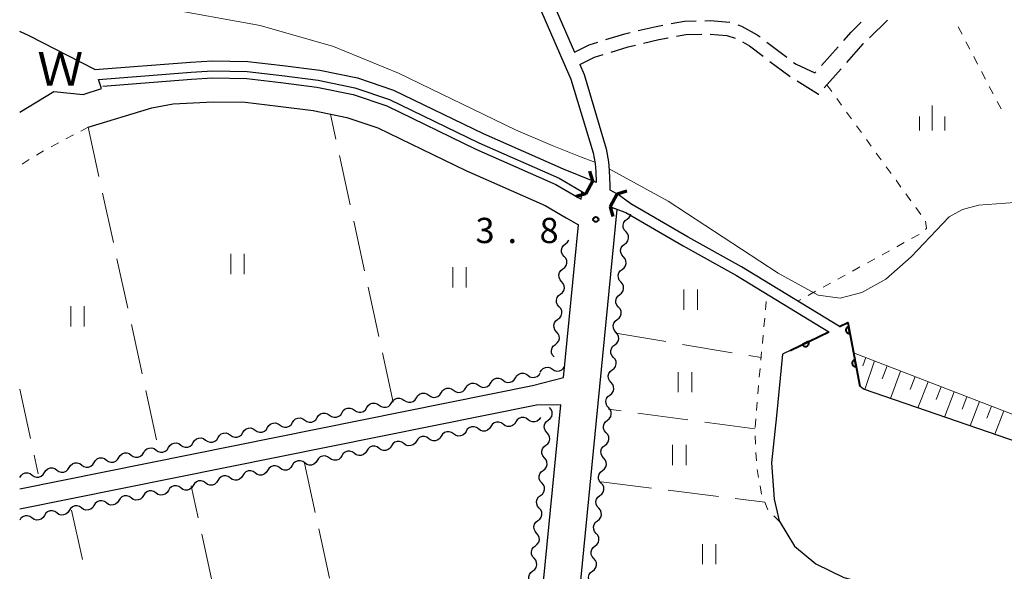
# Model space of a CAD drawing. Units: metres. Extents: x -74000 to -72000, y 38999 to 40500.
# Drawn here: x -74000 to -73854, y 40325 to 40407 of the extents above; entities that cross this region are included whole.
import ezdxf

# ---------------------------------------------------------------- set-up
doc = ezdxf.new("R2010")
doc.units = ezdxf.units.M
for name, color, linetype, lineweight in [('210100_道路縁(街区線)', 7, 'Continuous', 30), ('210600_庭園路等', 7, 'Continuous', 30), ('220300_道路橋(高架部)', 7, 'Continuous', 70), ('220399_道路橋(ひげ)', 7, 'Continuous', 70), ('510100_河川', 7, 'Continuous', 30), ('510200_細流', 7, 'Continuous', 30), ('610111_人工斜面(上)', 7, 'Continuous', 30), ('610199_人工斜面(ヒゲ)', 7, 'Continuous', 30), ('611100_コンクリート被覆(直落)', 7, 'Continuous', 30), ('630100_植生界', 7, 'Continuous', 30), ('630200_耕地界', 7, 'Continuous', 30), ('631100_田', 7, 'Continuous', 13), ('633400_荒地', 7, 'Continuous', 13), ('710200_等高線(主曲線)', 7, 'Continuous', 13), ('731200_図化機測定による標高点', 7, 'Continuous', 40), ('818100_(注記)説明注記', 7, 'Continuous', 40)]:
    doc.layers.add(name, color=color, linetype=linetype, lineweight=lineweight)
doc.styles.add('Style-Kanji', font='MS Gothic.ttf')
doc.styles.add('Style-WORKING', font='MS Gothic.ttf')

msp = doc.modelspace()

# ---------------------------------------------------------------- linework, layer by layer
at = {"layer": '210100_道路縁(街区線)', "linetype": 'Continuous', "lineweight": 30, "flags": 128}
for points in [[(-73939.94, 40447.39), (-73928.52, 40421.68), (-73918.28, 40398.11), (-73914.98, 40387.19)], [(-73938.05, 40448.05), (-73928.61, 40427.03), (-73926.58, 40422.53), (-73917.73, 40402.16)], [(-73916.94, 40400.32), (-73916.29, 40398.84), (-73913.05, 40387.77)], [(-73987.69, 40397.11), (-73974.51, 40398.15), (-73971.39, 40398.31), (-73966.34, 40398.23), (-73961.28, 40397.64), (-73955.93, 40396.96), (-73950.57, 40395.85), (-73945.55, 40394.16), (-73932.35, 40387.75), (-73920.48, 40382.52), (-73917.19, 40380.57), (-73916.77, 40380.32)], [(-73989.83, 40391.01), (-73980.42, 40393.9), (-73977.26, 40394.45), (-73974.28, 40394.64), (-73971.33, 40394.79), (-73966.57, 40394.72), (-73961.7, 40394.15), (-73956.51, 40393.49), (-73951.49, 40392.45), (-73946.88, 40390.9), (-73933.83, 40384.56), (-73922.09, 40379.39), (-73918.99, 40377.55), (-73917.15, 40376.5)], [(-73913.05, 40387.77), (-73912.71, 40385.88), (-73912.57, 40384.59), (-73912.51, 40382.34), (-73912.5, 40381.69)], [(-73914.98, 40387.19), (-73914.69, 40385.6), (-73914.57, 40384.45), (-73914.52, 40382.78)], [(-73916.07, 40381.12), (-73915.02, 40383.05)], [(-73914.52, 40382.78), (-73915.02, 40383.05)], [(-73912.5, 40381.69), (-73911.43, 40381.11)], [(-73916.77, 40380.32), (-73916.66, 40381.47)], [(-73916.66, 40381.47), (-73916.07, 40381.12)], [(-73911.43, 40381.11), (-73912.47, 40379.17)], [(-73854.95, 40312.35), (-73878.19, 40306.85), (-73919.62, 40294.93), (-73911.4, 40378.78)], [(-73911.4, 40378.78), (-73912.47, 40379.17)], [(-73919.37, 40353.83), (-73917.15, 40376.5)], [(-74000, 40337.34), (-73923.98, 40352.68), (-73919.37, 40353.83)], [(-74000, 40270.29), (-73961.95, 40282.76), (-73925.3, 40293.3), (-73919.77, 40349.79), (-73923.39, 40349.74), (-74000, 40334.28)]]:
    msp.add_lwpolyline(points, dxfattribs=at)
at = {"layer": '210600_庭園路等', "linetype": 'Continuous', "lineweight": 30}
for p, q in [((-73873.996, 40404.287), (-73871.319, 40406.913)), ((-73889.229, 40403.648), (-73886.238, 40401.385)), ((-73881.121, 40400.153), (-73878.632, 40402.957)), ((-73880.689, 40396.861), (-73878.204, 40399.669))]:
    msp.add_line(p, q, dxfattribs=at)
at = {"layer": '210600_庭園路等', "linetype": 'Continuous', "lineweight": 30, "flags": 128}
for points in [[(-73903.396, 40406.384), (-73901.43, 40406.75), (-73899.68, 40406.782)], [(-73898.43, 40406.805), (-73897.63, 40406.82), (-73894.75, 40406.59), (-73894.692, 40406.572)], [(-73877.802, 40403.892), (-73876.73, 40405.1), (-73875.206, 40406.595)], [(-73913.098, 40404.003), (-73910.29, 40404.88), (-73909.503, 40405.064)], [(-73908.286, 40405.348), (-73905.62, 40405.97), (-73904.625, 40406.155)], [(-73893.5, 40406.194), (-73892.95, 40406.02), (-73890.66, 40404.73), (-73890.226, 40404.402)], [(-73917.73, 40402.16), (-73915.54, 40403.24), (-73914.291, 40403.63)], [(-73907.488, 40403.484), (-73905.21, 40404.02), (-73903.824, 40404.274)], [(-73902.594, 40404.5), (-73901.23, 40404.75), (-73898.867, 40404.797)], [(-73897.618, 40404.814), (-73895.13, 40404.61), (-73893.933, 40404.237)], [(-73892.828, 40403.661), (-73891.76, 40403.06), (-73889.749, 40401.534)], [(-73912.305, 40402.156), (-73909.76, 40402.95), (-73908.705, 40403.198)], [(-73877.375, 40400.606), (-73874.92, 40403.38), (-73874.888, 40403.412)], [(-73916.94, 40400.32), (-73914.79, 40401.38), (-73913.499, 40401.783)], [(-73888.753, 40400.779), (-73885.96, 40398.66), (-73885.752, 40398.53)], [(-73885.242, 40400.631), (-73884.87, 40400.35), (-73882.1, 40399.05), (-73881.951, 40399.218)], [(-73884.692, 40397.868), (-73881.54, 40395.9), (-73881.518, 40395.925)]]:
    msp.add_lwpolyline(points, dxfattribs=at)
at = {"layer": '220300_道路橋(高架部)', "linetype": 'Continuous', "lineweight": 70, "flags": 128}
for points in [[(-73916.07, 40381.12), (-73915.02, 40383.05)], [(-73911.43, 40381.11), (-73912.47, 40379.17)]]:
    msp.add_lwpolyline(points, dxfattribs=at)
at = {"layer": '220399_道路橋(ひげ)', "linetype": 'Continuous', "lineweight": 70, "flags": 128}
for points in [[(-73915.02, 40383.05), (-73915.44, 40384.49)], [(-73916.07, 40381.12), (-73917.51, 40380.7)], [(-73911.43, 40381.11), (-73909.99, 40381.54)], [(-73912.47, 40379.17), (-73912.04, 40377.73)]]:
    msp.add_lwpolyline(points, dxfattribs=at)
at = {"layer": '510100_河川', "linetype": 'Continuous', "lineweight": 30, "flags": 128}
for points in [[(-73988.87, 40399.57), (-73998.62, 40404.56), (-74000, 40405.23)], [(-73988.87, 40399.57), (-73974.67, 40400.68), (-73971.43, 40400.85), (-73966.17, 40400.77), (-73960.97, 40400.16), (-73955.5, 40399.48), (-73949.9, 40398.31), (-73944.58, 40396.52), (-73931.28, 40390.06), (-73919.4, 40384.83), (-73915.02, 40383.05)], [(-73988.34, 40398.1), (-73974.57, 40399.19), (-73971.4, 40399.35), (-73966.27, 40399.27), (-73961.15, 40398.68), (-73955.75, 40397.99), (-73950.29, 40396.86), (-73945.15, 40395.13), (-73931.91, 40388.7), (-73920, 40383.45), (-73916.66, 40381.47), (-73916.07, 40381.12)], [(-74000, 40393.22), (-73994.96, 40396.32), (-73990.61, 40395.85), (-73987.86, 40396.76), (-73988.34, 40398.1)], [(-73909.38, 40379.62), (-73911.43, 40381.11)], [(-73912.47, 40379.17), (-73910.14, 40378.33)], [(-73794.22, 40320.04), (-73821.01, 40331.17), (-73834.99, 40337.27), (-73851.77, 40344.16), (-73874.88, 40352.13), (-73875.42, 40352.55), (-73877.21, 40362.01), (-73878.43, 40361.42), (-73892.97, 40370.27), (-73900.86, 40374.68), (-73909.38, 40379.62)], [(-73910.14, 40378.33), (-73901.6, 40373.38), (-73893.73, 40368.98), (-73880.03, 40360.64), (-73886.88, 40357.29)], [(-73886.88, 40357.29), (-73887.77, 40348.15), (-73888.51, 40341.2), (-73888.13, 40335.76), (-73887.38, 40332.57), (-73885.13, 40328.82), (-73881.94, 40326.2), (-73877.82, 40324.14), (-73860.57, 40319.66), (-73852.25, 40316.01)]]:
    msp.add_lwpolyline(points, dxfattribs=at)
at = {"layer": '510200_細流', "linetype": 'Continuous', "lineweight": 30, "flags": 128}
for points in [[(-73910.119, 40375.495), (-73910.361, 40375.77), (-73910.501, 40376.11), (-73910.525, 40376.477), (-73910.43, 40376.831), (-73910.228, 40377.137), (-73909.936, 40377.361)], [(-73909.936, 40377.361), (-73909.645, 40377.584), (-73909.442, 40377.89), (-73909.388, 40378.094)], [(-73910.302, 40373.628), (-73910.011, 40373.852), (-73909.808, 40374.158), (-73909.713, 40374.512), (-73909.737, 40374.879), (-73909.877, 40375.219), (-73910.119, 40375.495)], [(-73919.267, 40371.822), (-73919.508, 40372.099), (-73919.647, 40372.438), (-73919.671, 40372.805), (-73919.575, 40373.16), (-73919.372, 40373.465), (-73919.08, 40373.688)], [(-73919.08, 40373.688), (-73918.789, 40373.911), (-73918.585, 40374.216), (-73918.577, 40374.246)], [(-73910.485, 40371.762), (-73910.727, 40372.038), (-73910.867, 40372.378), (-73910.891, 40372.745), (-73910.796, 40373.099), (-73910.593, 40373.405), (-73910.302, 40373.628)], [(-73919.453, 40369.957), (-73919.162, 40370.18), (-73918.958, 40370.485), (-73918.863, 40370.839), (-73918.886, 40371.206), (-73919.025, 40371.546), (-73919.267, 40371.822)], [(-73910.668, 40369.896), (-73910.377, 40370.12), (-73910.174, 40370.426), (-73910.079, 40370.78), (-73910.103, 40371.147), (-73910.243, 40371.486), (-73910.485, 40371.762)], [(-73919.64, 40368.091), (-73919.882, 40368.367), (-73920.021, 40368.707), (-73920.044, 40369.074), (-73919.948, 40369.428), (-73919.745, 40369.734), (-73919.453, 40369.957)], [(-73910.851, 40368.03), (-73911.093, 40368.306), (-73911.233, 40368.645), (-73911.257, 40369.013), (-73911.162, 40369.367), (-73910.959, 40369.673), (-73910.668, 40369.896)], [(-73919.826, 40366.225), (-73919.535, 40366.448), (-73919.331, 40366.754), (-73919.236, 40367.108), (-73919.259, 40367.475), (-73919.398, 40367.814), (-73919.64, 40368.091)], [(-73911.034, 40366.164), (-73910.742, 40366.388), (-73910.54, 40366.694), (-73910.445, 40367.048), (-73910.469, 40367.415), (-73910.609, 40367.754), (-73910.851, 40368.03)], [(-73920.013, 40364.36), (-73920.255, 40364.636), (-73920.394, 40364.975), (-73920.417, 40365.343), (-73920.322, 40365.697), (-73920.118, 40366.002), (-73919.826, 40366.225)], [(-73911.217, 40364.298), (-73911.459, 40364.574), (-73911.598, 40364.913), (-73911.623, 40365.28), (-73911.528, 40365.635), (-73911.325, 40365.941), (-73911.034, 40366.164)], [(-73920.2, 40362.494), (-73919.908, 40362.717), (-73919.705, 40363.022), (-73919.609, 40363.376), (-73919.632, 40363.744), (-73919.771, 40364.083), (-73920.013, 40364.36)], [(-73911.399, 40362.432), (-73911.108, 40362.656), (-73910.905, 40362.961), (-73910.81, 40363.316), (-73910.835, 40363.683), (-73910.974, 40364.022), (-73911.217, 40364.298)], [(-73920.386, 40360.628), (-73920.628, 40360.905), (-73920.767, 40361.244), (-73920.79, 40361.611), (-73920.695, 40361.965), (-73920.491, 40362.271), (-73920.2, 40362.494)], [(-73911.582, 40360.566), (-73911.824, 40360.842), (-73911.964, 40361.181), (-73911.988, 40361.548), (-73911.893, 40361.903), (-73911.691, 40362.208), (-73911.399, 40362.432)], [(-73920.573, 40358.762), (-73920.281, 40358.986), (-73920.078, 40359.291), (-73919.982, 40359.645), (-73920.006, 40360.012), (-73920.144, 40360.352), (-73920.386, 40360.628)], [(-73911.765, 40358.7), (-73911.474, 40358.924), (-73911.271, 40359.229), (-73911.176, 40359.584), (-73911.2, 40359.951), (-73911.34, 40360.29), (-73911.582, 40360.566)], [(-73920.759, 40356.897), (-73921.001, 40357.173), (-73921.14, 40357.513), (-73921.164, 40357.88), (-73921.068, 40358.234), (-73920.864, 40358.539), (-73920.573, 40358.762)], [(-73911.948, 40356.834), (-73912.19, 40357.11), (-73912.33, 40357.449), (-73912.354, 40357.816), (-73912.259, 40358.171), (-73912.056, 40358.476), (-73911.765, 40358.7)], [(-73912.131, 40354.968), (-73911.84, 40355.192), (-73911.637, 40355.497), (-73911.542, 40355.852), (-73911.566, 40356.219), (-73911.706, 40356.558), (-73911.948, 40356.834)], [(-73920.997, 40355.076), (-73920.689, 40354.877), (-73920.333, 40354.788), (-73919.967, 40354.818), (-73919.63, 40354.964), (-73919.357, 40355.21), (-73919.178, 40355.53)], [(-73926.477, 40353.81), (-73926.284, 40354.122), (-73926, 40354.354), (-73925.656, 40354.485), (-73925.289, 40354.498), (-73924.938, 40354.393), (-73924.639, 40354.18)], [(-73924.639, 40354.18), (-73924.34, 40353.967), (-73923.988, 40353.862), (-73923.621, 40353.875), (-73923.277, 40354.005), (-73922.994, 40354.238), (-73922.801, 40354.55)], [(-73922.817, 40354.621), (-73922.638, 40354.942), (-73922.365, 40355.187), (-73922.028, 40355.333), (-73921.662, 40355.363), (-73921.306, 40355.275), (-73920.997, 40355.076)], [(-73912.314, 40353.102), (-73912.556, 40353.378), (-73912.696, 40353.717), (-73912.72, 40354.084), (-73912.625, 40354.439), (-73912.422, 40354.744), (-73912.131, 40354.968)], [(-73933.829, 40352.329), (-73933.636, 40352.641), (-73933.352, 40352.874), (-73933.008, 40353.004), (-73932.642, 40353.017), (-73932.29, 40352.912), (-73931.991, 40352.699)], [(-73931.991, 40352.699), (-73931.692, 40352.486), (-73931.34, 40352.381), (-73930.974, 40352.394), (-73930.63, 40352.524), (-73930.346, 40352.757), (-73930.153, 40353.069)], [(-73930.153, 40353.069), (-73929.96, 40353.381), (-73929.676, 40353.614), (-73929.332, 40353.745), (-73928.965, 40353.757), (-73928.614, 40353.653), (-73928.315, 40353.439)], [(-73928.315, 40353.439), (-73928.016, 40353.226), (-73927.664, 40353.122), (-73927.298, 40353.134), (-73926.953, 40353.265), (-73926.67, 40353.497), (-73926.477, 40353.81)], [(-73912.497, 40351.236), (-73912.205, 40351.459), (-73912.003, 40351.765), (-73911.908, 40352.12), (-73911.932, 40352.487), (-73912.072, 40352.826), (-73912.314, 40353.102)], [(-73941.181, 40350.848), (-73940.988, 40351.16), (-73940.705, 40351.393), (-73940.361, 40351.523), (-73939.994, 40351.536), (-73939.642, 40351.431), (-73939.343, 40351.218)], [(-73939.343, 40351.218), (-73939.044, 40351.005), (-73938.693, 40350.9), (-73938.326, 40350.913), (-73937.982, 40351.043), (-73937.698, 40351.276), (-73937.505, 40351.588)], [(-73937.505, 40351.588), (-73937.312, 40351.9), (-73937.028, 40352.133), (-73936.684, 40352.264), (-73936.318, 40352.276), (-73935.966, 40352.172), (-73935.667, 40351.958)], [(-73935.667, 40351.958), (-73935.368, 40351.745), (-73935.017, 40351.641), (-73934.65, 40351.653), (-73934.306, 40351.784), (-73934.022, 40352.016), (-73933.829, 40352.329)], [(-73912.68, 40349.37), (-73912.922, 40349.646), (-73913.061, 40349.985), (-73913.086, 40350.352), (-73912.991, 40350.706), (-73912.788, 40351.012), (-73912.497, 40351.236)], [(-73948.534, 40349.367), (-73948.341, 40349.679), (-73948.057, 40349.912), (-73947.713, 40350.042), (-73947.346, 40350.055), (-73946.995, 40349.95), (-73946.696, 40349.737)], [(-73946.696, 40349.737), (-73946.397, 40349.524), (-73946.045, 40349.419), (-73945.678, 40349.432), (-73945.334, 40349.562), (-73945.051, 40349.795), (-73944.858, 40350.107)], [(-73944.858, 40350.107), (-73944.664, 40350.419), (-73944.381, 40350.652), (-73944.037, 40350.783), (-73943.67, 40350.795), (-73943.318, 40350.691), (-73943.019, 40350.477)], [(-73943.019, 40350.477), (-73942.72, 40350.264), (-73942.369, 40350.16), (-73942.002, 40350.172), (-73941.658, 40350.303), (-73941.374, 40350.535), (-73941.181, 40350.848)], [(-73955.886, 40347.886), (-73955.693, 40348.198), (-73955.409, 40348.431), (-73955.065, 40348.561), (-73954.698, 40348.574), (-73954.347, 40348.469), (-73954.048, 40348.256)], [(-73954.048, 40348.256), (-73953.749, 40348.043), (-73953.397, 40347.938), (-73953.031, 40347.951), (-73952.687, 40348.081), (-73952.403, 40348.314), (-73952.21, 40348.626)], [(-73952.21, 40348.626), (-73952.017, 40348.939), (-73951.733, 40349.171), (-73951.389, 40349.302), (-73951.022, 40349.314), (-73950.671, 40349.21), (-73950.372, 40348.996)], [(-73950.372, 40348.996), (-73950.073, 40348.783), (-73949.721, 40348.679), (-73949.354, 40348.691), (-73949.01, 40348.822), (-73948.727, 40349.054), (-73948.534, 40349.367)], [(-73921.615, 40347.517), (-73921.323, 40347.74), (-73921.119, 40348.044), (-73921.022, 40348.398), (-73921.044, 40348.765), (-73921.182, 40349.105), (-73921.423, 40349.383)], [(-73912.862, 40347.504), (-73912.571, 40347.727), (-73912.368, 40348.033), (-73912.273, 40348.387), (-73912.298, 40348.755), (-73912.437, 40349.094), (-73912.68, 40349.37)], [(-73963.238, 40346.405), (-73963.045, 40346.717), (-73962.762, 40346.95), (-73962.418, 40347.08), (-73962.051, 40347.093), (-73961.699, 40346.988), (-73961.4, 40346.775)], [(-73961.4, 40346.775), (-73961.101, 40346.562), (-73960.75, 40346.457), (-73960.383, 40346.47), (-73960.039, 40346.6), (-73959.755, 40346.833), (-73959.562, 40347.145)], [(-73959.562, 40347.145), (-73959.369, 40347.458), (-73959.085, 40347.69), (-73958.741, 40347.821), (-73958.375, 40347.833), (-73958.023, 40347.729), (-73957.724, 40347.516)], [(-73957.724, 40347.516), (-73957.425, 40347.302), (-73957.074, 40347.198), (-73956.707, 40347.21), (-73956.363, 40347.341), (-73956.079, 40347.573), (-73955.886, 40347.886)], [(-73928.299, 40346.9), (-73928.595, 40347.118), (-73928.945, 40347.228), (-73929.312, 40347.221), (-73929.658, 40347.096), (-73929.945, 40346.868), (-73930.143, 40346.559)], [(-73926.456, 40347.242), (-73926.654, 40346.933), (-73926.941, 40346.704), (-73927.287, 40346.579), (-73927.654, 40346.572), (-73928.004, 40346.683), (-73928.299, 40346.9)], [(-73924.612, 40347.583), (-73924.908, 40347.801), (-73925.258, 40347.911), (-73925.624, 40347.904), (-73925.97, 40347.779), (-73926.258, 40347.551), (-73926.456, 40347.242)], [(-73922.768, 40347.924), (-73922.966, 40347.615), (-73923.254, 40347.387), (-73923.6, 40347.262), (-73923.967, 40347.255), (-73924.316, 40347.365), (-73924.612, 40347.583)], [(-73921.808, 40345.652), (-73922.048, 40345.929), (-73922.186, 40346.269), (-73922.209, 40346.637), (-73922.112, 40346.991), (-73921.908, 40347.295), (-73921.615, 40347.517)], [(-73913.045, 40345.638), (-73913.287, 40345.914), (-73913.427, 40346.253), (-73913.451, 40346.62), (-73913.356, 40346.974), (-73913.154, 40347.28), (-73912.862, 40347.504)], [(-73970.591, 40344.924), (-73970.398, 40345.236), (-73970.114, 40345.469), (-73969.77, 40345.599), (-73969.403, 40345.612), (-73969.052, 40345.507), (-73968.753, 40345.294)], [(-73968.753, 40345.294), (-73968.454, 40345.081), (-73968.102, 40344.976), (-73967.735, 40344.989), (-73967.391, 40345.119), (-73967.108, 40345.352), (-73966.915, 40345.664)], [(-73966.915, 40345.664), (-73966.721, 40345.977), (-73966.438, 40346.209), (-73966.094, 40346.34), (-73965.727, 40346.352), (-73965.375, 40346.248), (-73965.076, 40346.035)], [(-73965.076, 40346.035), (-73964.777, 40345.821), (-73964.426, 40345.717), (-73964.059, 40345.729), (-73963.715, 40345.86), (-73963.431, 40346.093), (-73963.238, 40346.405)], [(-73935.664, 40345.48), (-73935.961, 40345.695), (-73936.312, 40345.801), (-73936.679, 40345.791), (-73937.024, 40345.662), (-73937.309, 40345.431), (-73937.504, 40345.12)], [(-73933.823, 40345.84), (-73934.018, 40345.529), (-73934.303, 40345.298), (-73934.648, 40345.169), (-73935.015, 40345.159), (-73935.366, 40345.265), (-73935.664, 40345.48)], [(-73931.983, 40346.2), (-73932.281, 40346.415), (-73932.632, 40346.522), (-73932.999, 40346.511), (-73933.344, 40346.382), (-73933.629, 40346.151), (-73933.823, 40345.84)], [(-73930.143, 40346.559), (-73930.341, 40346.25), (-73930.628, 40346.022), (-73930.974, 40345.897), (-73931.341, 40345.89), (-73931.691, 40346), (-73931.987, 40346.218)], [(-73922, 40343.787), (-73921.707, 40344.009), (-73921.503, 40344.314), (-73921.406, 40344.668), (-73921.429, 40345.035), (-73921.567, 40345.375), (-73921.808, 40345.652)], [(-73913.228, 40343.772), (-73912.937, 40343.995), (-73912.734, 40344.301), (-73912.639, 40344.655), (-73912.663, 40345.022), (-73912.803, 40345.362), (-73913.045, 40345.638)], [(-73977.943, 40343.443), (-73977.75, 40343.755), (-73977.466, 40343.988), (-73977.122, 40344.118), (-73976.755, 40344.131), (-73976.404, 40344.026), (-73976.105, 40343.813)], [(-73976.105, 40343.813), (-73975.806, 40343.6), (-73975.454, 40343.495), (-73975.088, 40343.508), (-73974.744, 40343.638), (-73974.46, 40343.871), (-73974.267, 40344.183)], [(-73974.267, 40344.183), (-73974.074, 40344.496), (-73973.79, 40344.728), (-73973.446, 40344.859), (-73973.079, 40344.871), (-73972.728, 40344.767), (-73972.429, 40344.554)], [(-73972.429, 40344.554), (-73972.13, 40344.34), (-73971.778, 40344.236), (-73971.411, 40344.248), (-73971.067, 40344.379), (-73970.784, 40344.612), (-73970.591, 40344.924)], [(-73943.024, 40344.039), (-73943.322, 40344.254), (-73943.673, 40344.36), (-73944.039, 40344.35), (-73944.384, 40344.221), (-73944.669, 40343.99), (-73944.864, 40343.679)], [(-73941.184, 40344.399), (-73941.379, 40344.088), (-73941.663, 40343.857), (-73942.008, 40343.728), (-73942.375, 40343.718), (-73942.726, 40343.824), (-73943.024, 40344.039)], [(-73939.344, 40344.759), (-73939.641, 40344.974), (-73939.992, 40345.081), (-73940.359, 40345.07), (-73940.704, 40344.941), (-73940.989, 40344.71), (-73941.184, 40344.399)], [(-73937.504, 40345.12), (-73937.698, 40344.808), (-73937.983, 40344.577), (-73938.328, 40344.449), (-73938.695, 40344.438), (-73939.046, 40344.545), (-73939.344, 40344.759)], [(-73922.192, 40341.922), (-73922.433, 40342.199), (-73922.571, 40342.539), (-73922.593, 40342.906), (-73922.496, 40343.26), (-73922.292, 40343.565), (-73922, 40343.787)], [(-73913.411, 40341.905), (-73913.653, 40342.181), (-73913.793, 40342.521), (-73913.817, 40342.888), (-73913.722, 40343.242), (-73913.519, 40343.548), (-73913.228, 40343.772)], [(-73985.295, 40341.962), (-73985.102, 40342.274), (-73984.819, 40342.507), (-73984.475, 40342.637), (-73984.108, 40342.65), (-73983.756, 40342.545), (-73983.457, 40342.332)], [(-73983.457, 40342.332), (-73983.158, 40342.119), (-73982.807, 40342.014), (-73982.44, 40342.027), (-73982.096, 40342.158), (-73981.812, 40342.39), (-73981.619, 40342.702)], [(-73981.619, 40342.702), (-73981.426, 40343.015), (-73981.142, 40343.247), (-73980.798, 40343.378), (-73980.432, 40343.39), (-73980.08, 40343.286), (-73979.781, 40343.073)], [(-73979.781, 40343.073), (-73979.482, 40342.859), (-73979.131, 40342.755), (-73978.764, 40342.768), (-73978.42, 40342.898), (-73978.136, 40343.131), (-73977.943, 40343.443)], [(-73952.224, 40342.238), (-73952.419, 40341.926), (-73952.704, 40341.695), (-73953.049, 40341.567), (-73953.415, 40341.556), (-73953.766, 40341.663), (-73954.064, 40341.877)], [(-73950.384, 40342.598), (-73950.682, 40342.813), (-73951.033, 40342.919), (-73951.4, 40342.909), (-73951.744, 40342.78), (-73952.029, 40342.549), (-73952.224, 40342.238)], [(-73948.544, 40342.958), (-73948.739, 40342.647), (-73949.024, 40342.416), (-73949.368, 40342.287), (-73949.735, 40342.277), (-73950.086, 40342.383), (-73950.384, 40342.598)], [(-73946.704, 40343.318), (-73947.002, 40343.533), (-73947.353, 40343.64), (-73947.72, 40343.629), (-73948.064, 40343.5), (-73948.349, 40343.269), (-73948.544, 40342.958)], [(-73944.864, 40343.679), (-73945.059, 40343.367), (-73945.344, 40343.136), (-73945.688, 40343.008), (-73946.055, 40342.997), (-73946.406, 40343.104), (-73946.704, 40343.318)], [(-73992.648, 40340.481), (-73992.455, 40340.793), (-73992.171, 40341.026), (-73991.827, 40341.156), (-73991.46, 40341.169), (-73991.109, 40341.064), (-73990.81, 40340.851)], [(-73990.81, 40340.851), (-73990.511, 40340.638), (-73990.159, 40340.533), (-73989.792, 40340.546), (-73989.448, 40340.677), (-73989.165, 40340.909), (-73988.972, 40341.221)], [(-73988.972, 40341.221), (-73988.778, 40341.534), (-73988.495, 40341.766), (-73988.151, 40341.897), (-73987.784, 40341.909), (-73987.432, 40341.805), (-73987.133, 40341.592)], [(-73987.133, 40341.592), (-73986.834, 40341.379), (-73986.483, 40341.274), (-73986.116, 40341.287), (-73985.772, 40341.417), (-73985.488, 40341.65), (-73985.295, 40341.962)], [(-73959.582, 40340.786), (-73959.775, 40340.474), (-73960.059, 40340.241), (-73960.403, 40340.111), (-73960.77, 40340.098), (-73961.121, 40340.202), (-73961.42, 40340.415)], [(-73957.744, 40341.157), (-73958.042, 40341.372), (-73958.393, 40341.478), (-73958.76, 40341.468), (-73959.105, 40341.339), (-73959.39, 40341.108), (-73959.584, 40340.797)], [(-73955.904, 40341.517), (-73956.099, 40341.206), (-73956.384, 40340.975), (-73956.729, 40340.846), (-73957.096, 40340.836), (-73957.447, 40340.942), (-73957.744, 40341.157)], [(-73954.064, 40341.877), (-73954.362, 40342.092), (-73954.713, 40342.199), (-73955.08, 40342.188), (-73955.425, 40342.06), (-73955.709, 40341.828), (-73955.904, 40341.517)], [(-73922.384, 40340.057), (-73922.092, 40340.279), (-73921.888, 40340.584), (-73921.791, 40340.938), (-73921.813, 40341.305), (-73921.951, 40341.645), (-73922.192, 40341.922)], [(-73913.594, 40340.039), (-73913.303, 40340.263), (-73913.1, 40340.569), (-73913.005, 40340.923), (-73913.029, 40341.29), (-73913.169, 40341.63), (-73913.411, 40341.905)], [(-74000, 40339), (-73999.807, 40339.312), (-73999.523, 40339.545), (-73999.179, 40339.675), (-73998.812, 40339.688), (-73998.461, 40339.583), (-73998.162, 40339.37)], [(-73998.162, 40339.37), (-73997.863, 40339.157), (-73997.511, 40339.052), (-73997.145, 40339.065), (-73996.801, 40339.196), (-73996.517, 40339.428), (-73996.324, 40339.74)], [(-73996.324, 40339.74), (-73996.131, 40340.053), (-73995.847, 40340.285), (-73995.503, 40340.416), (-73995.136, 40340.429), (-73994.785, 40340.324), (-73994.486, 40340.111)], [(-73994.486, 40340.111), (-73994.187, 40339.898), (-73993.835, 40339.793), (-73993.468, 40339.806), (-73993.124, 40339.936), (-73992.841, 40340.169), (-73992.648, 40340.481)], [(-73965.096, 40339.674), (-73965.395, 40339.887), (-73965.747, 40339.991), (-73966.114, 40339.978), (-73966.458, 40339.848), (-73966.741, 40339.615), (-73966.934, 40339.303)], [(-73963.258, 40340.044), (-73963.451, 40339.732), (-73963.735, 40339.499), (-73964.079, 40339.369), (-73964.446, 40339.356), (-73964.797, 40339.461), (-73965.096, 40339.674)], [(-73961.42, 40340.415), (-73961.719, 40340.628), (-73962.071, 40340.733), (-73962.438, 40340.72), (-73962.782, 40340.59), (-73963.065, 40340.357), (-73963.258, 40340.044)], [(-73922.577, 40338.192), (-73922.818, 40338.469), (-73922.955, 40338.809), (-73922.978, 40339.176), (-73922.881, 40339.53), (-73922.677, 40339.835), (-73922.384, 40340.057)], [(-73913.777, 40338.173), (-73914.019, 40338.449), (-73914.159, 40338.789), (-73914.183, 40339.156), (-73914.088, 40339.51), (-73913.885, 40339.816), (-73913.594, 40340.039)], [(-73972.448, 40338.19), (-73972.747, 40338.403), (-73973.099, 40338.508), (-73973.465, 40338.495), (-73973.809, 40338.364), (-73974.093, 40338.131), (-73974.286, 40337.819)], [(-73970.61, 40338.561), (-73970.803, 40338.249), (-73971.087, 40338.016), (-73971.431, 40337.885), (-73971.797, 40337.872), (-73972.149, 40337.977), (-73972.448, 40338.19)], [(-73968.772, 40338.932), (-73969.071, 40339.145), (-73969.423, 40339.249), (-73969.789, 40339.237), (-73970.133, 40339.106), (-73970.417, 40338.873), (-73970.61, 40338.561)], [(-73966.934, 40339.303), (-73967.127, 40338.99), (-73967.411, 40338.758), (-73967.755, 40338.627), (-73968.121, 40338.614), (-73968.473, 40338.719), (-73968.772, 40338.932)], [(-73922.769, 40336.327), (-73922.477, 40336.549), (-73922.272, 40336.854), (-73922.176, 40337.208), (-73922.198, 40337.575), (-73922.336, 40337.915), (-73922.577, 40338.192)], [(-73913.96, 40336.307), (-73913.668, 40336.531), (-73913.466, 40336.837), (-73913.371, 40337.191), (-73913.395, 40337.558), (-73913.535, 40337.897), (-73913.777, 40338.173)], [(-73979.8, 40336.706), (-73980.099, 40336.919), (-73980.45, 40337.024), (-73980.817, 40337.011), (-73981.161, 40336.881), (-73981.445, 40336.648), (-73981.638, 40336.336)], [(-73977.962, 40337.077), (-73978.155, 40336.765), (-73978.438, 40336.532), (-73978.782, 40336.402), (-73979.149, 40336.389), (-73979.501, 40336.493), (-73979.8, 40336.706)], [(-73976.124, 40337.448), (-73976.423, 40337.661), (-73976.775, 40337.766), (-73977.141, 40337.753), (-73977.485, 40337.622), (-73977.769, 40337.39), (-73977.962, 40337.077)], [(-73974.286, 40337.819), (-73974.479, 40337.507), (-73974.763, 40337.274), (-73975.106, 40337.143), (-73975.473, 40337.131), (-73975.825, 40337.235), (-73976.124, 40337.448)], [(-73987.152, 40335.223), (-73987.451, 40335.436), (-73987.802, 40335.54), (-73988.169, 40335.528), (-73988.513, 40335.397), (-73988.797, 40335.164), (-73988.99, 40334.852)], [(-73985.314, 40335.594), (-73985.507, 40335.281), (-73985.79, 40335.049), (-73986.134, 40334.918), (-73986.501, 40334.905), (-73986.853, 40335.01), (-73987.152, 40335.223)], [(-73983.476, 40335.965), (-73983.775, 40336.178), (-73984.126, 40336.282), (-73984.493, 40336.269), (-73984.837, 40336.139), (-73985.121, 40335.906), (-73985.314, 40335.594)], [(-73981.638, 40336.336), (-73981.831, 40336.023), (-73982.114, 40335.79), (-73982.458, 40335.66), (-73982.825, 40335.647), (-73983.177, 40335.752), (-73983.476, 40335.965)], [(-73922.961, 40334.462), (-73923.202, 40334.739), (-73923.34, 40335.079), (-73923.362, 40335.446), (-73923.266, 40335.8), (-73923.061, 40336.105), (-73922.769, 40336.327)], [(-73914.143, 40334.441), (-73914.385, 40334.717), (-73914.524, 40335.056), (-73914.549, 40335.424), (-73914.454, 40335.778), (-73914.251, 40336.084), (-73913.96, 40336.307)], [(-73994.503, 40333.739), (-73994.802, 40333.952), (-73995.154, 40334.057), (-73995.521, 40334.044), (-73995.865, 40333.913), (-73996.148, 40333.681), (-73996.341, 40333.368)], [(-73992.665, 40334.11), (-73992.858, 40333.798), (-73993.142, 40333.565), (-73993.486, 40333.434), (-73993.853, 40333.422), (-73994.204, 40333.526), (-73994.503, 40333.739)], [(-73990.827, 40334.481), (-73991.127, 40334.694), (-73991.478, 40334.799), (-73991.845, 40334.786), (-73992.189, 40334.655), (-73992.472, 40334.422), (-73992.665, 40334.11)], [(-73988.99, 40334.852), (-73989.183, 40334.54), (-73989.466, 40334.307), (-73989.81, 40334.176), (-73990.177, 40334.163), (-73990.528, 40334.268), (-73990.827, 40334.481)], [(-73923.154, 40332.597), (-73922.861, 40332.819), (-73922.657, 40333.123), (-73922.56, 40333.477), (-73922.583, 40333.845), (-73922.72, 40334.184), (-73922.961, 40334.462)], [(-73914.325, 40332.575), (-73914.034, 40332.799), (-73913.831, 40333.104), (-73913.736, 40333.459), (-73913.761, 40333.826), (-73913.9, 40334.165), (-73914.143, 40334.441)], [(-73998.179, 40332.997), (-73998.478, 40333.21), (-73998.83, 40333.315), (-73999.197, 40333.302), (-73999.541, 40333.172), (-73999.824, 40332.939), (-74000.004, 40332.648)], [(-73996.341, 40333.368), (-73996.534, 40333.056), (-73996.818, 40332.823), (-73997.162, 40332.693), (-73997.529, 40332.68), (-73997.88, 40332.784), (-73998.179, 40332.997)], [(-73923.346, 40330.731), (-73923.587, 40331.009), (-73923.725, 40331.348), (-73923.747, 40331.716), (-73923.65, 40332.07), (-73923.446, 40332.374), (-73923.154, 40332.597)], [(-73914.508, 40330.709), (-73914.75, 40330.985), (-73914.89, 40331.324), (-73914.914, 40331.691), (-73914.819, 40332.046), (-73914.617, 40332.351), (-73914.325, 40332.575)], [(-73923.538, 40328.866), (-73923.246, 40329.088), (-73923.041, 40329.393), (-73922.945, 40329.747), (-73922.967, 40330.114), (-73923.105, 40330.454), (-73923.346, 40330.731)], [(-73914.691, 40328.843), (-73914.4, 40329.067), (-73914.197, 40329.372), (-73914.102, 40329.727), (-73914.126, 40330.094), (-73914.266, 40330.433), (-73914.508, 40330.709)], [(-73923.73, 40327.001), (-73923.971, 40327.278), (-73924.109, 40327.618), (-73924.132, 40327.985), (-73924.035, 40328.339), (-73923.83, 40328.644), (-73923.538, 40328.866)], [(-73914.874, 40326.977), (-73915.116, 40327.253), (-73915.256, 40327.592), (-73915.28, 40327.959), (-73915.185, 40328.314), (-73914.982, 40328.619), (-73914.691, 40328.843)], [(-73923.923, 40325.136), (-73923.63, 40325.358), (-73923.426, 40325.663), (-73923.329, 40326.017), (-73923.352, 40326.384), (-73923.49, 40326.724), (-73923.73, 40327.001)], [(-73915.057, 40325.111), (-73914.766, 40325.335), (-73914.563, 40325.64), (-73914.468, 40325.995), (-73914.492, 40326.362), (-73914.632, 40326.701), (-73914.874, 40326.977)], [(-73924.115, 40323.271), (-73924.356, 40323.548), (-73924.494, 40323.888), (-73924.516, 40324.255), (-73924.419, 40324.609), (-73924.215, 40324.914), (-73923.923, 40325.136)], [(-73915.24, 40323.245), (-73915.482, 40323.521), (-73915.622, 40323.86), (-73915.646, 40324.227), (-73915.551, 40324.582), (-73915.348, 40324.887), (-73915.057, 40325.111)]]:
    msp.add_lwpolyline(points, dxfattribs=at)
at = {"layer": '610111_人工斜面(上)', "linetype": 'Continuous', "lineweight": 13, "flags": 128}
msp.add_lwpolyline([(-73876.35, 40357.5), (-73851.54, 40347.9), (-73833.7, 40340.32), (-73808.26, 40329.48), (-73783.31, 40319.34)], dxfattribs=at)
at = {"layer": '610199_人工斜面(ヒゲ)', "linetype": 'Continuous', "lineweight": 13, "flags": 128}
for points in [[(-73874.54, 40356.79), (-73875, 40355.59)], [(-73873.26, 40356.3), (-73874.7, 40352.06)], [(-73871.37, 40355.56), (-73872.1, 40353.66)], [(-73869.37, 40354.79), (-73870.9, 40350.75)], [(-73867.23, 40353.97), (-73867.97, 40352.06)], [(-73865.3, 40353.22), (-73866.8, 40349.34)], [(-73863.36, 40352.47), (-73864.1, 40350.56)], [(-73861.42, 40351.72), (-73862.86, 40347.98)], [(-73859.55, 40350.99), (-73860.26, 40349.16)], [(-73857.68, 40350.27), (-73859.07, 40346.67)], [(-73855.88, 40349.57), (-73856.57, 40347.81)], [(-73854.09, 40348.88), (-73855.43, 40345.41)]]:
    msp.add_lwpolyline(points, dxfattribs=at)
at = {"layer": '611100_コンクリート被覆(直落)', "linetype": 'Continuous', "lineweight": 40}
msp.add_line((-73885.73, 40357.85), (-73880.03, 40360.64), dxfattribs=at)
at = {"layer": '611100_コンクリート被覆(直落)', "linetype": 'Continuous', "lineweight": 40, "flags": 128}
msp.add_lwpolyline([(-73878.43, 40361.42), (-73877.21, 40362.01), (-73875.42, 40352.55)], dxfattribs=at)
for points in [[(-73876.904, 40360.394), (-73877.09, 40361.376), (-73877.133, 40361.366), (-73877.174, 40361.352), (-73877.214, 40361.336), (-73877.253, 40361.315), (-73877.289, 40361.291), (-73877.323, 40361.264), (-73877.355, 40361.235), (-73877.384, 40361.202), (-73877.411, 40361.167), (-73877.433, 40361.129), (-73877.453, 40361.091), (-73877.469, 40361.05), (-73877.481, 40361.008), (-73877.491, 40360.966), (-73877.496, 40360.922), (-73877.497, 40360.879), (-73877.495, 40360.836), (-73877.488, 40360.792), (-73877.478, 40360.749), (-73877.464, 40360.708), (-73877.448, 40360.669), (-73877.427, 40360.63), (-73877.403, 40360.594), (-73877.376, 40360.559), (-73877.347, 40360.527), (-73877.314, 40360.499), (-73877.279, 40360.471), (-73877.241, 40360.449), (-73877.203, 40360.429), (-73877.162, 40360.413), (-73877.12, 40360.401), (-73877.078, 40360.392), (-73877.034, 40360.387), (-73876.991, 40360.386), (-73876.948, 40360.388)], [(-73883.035, 40359.169), (-73883.934, 40358.729), (-73883.913, 40358.691), (-73883.888, 40358.655), (-73883.862, 40358.621), (-73883.832, 40358.589), (-73883.799, 40358.56), (-73883.764, 40358.534), (-73883.727, 40358.511), (-73883.687, 40358.492), (-73883.647, 40358.475), (-73883.604, 40358.464), (-73883.562, 40358.455), (-73883.519, 40358.45), (-73883.475, 40358.449), (-73883.432, 40358.452), (-73883.388, 40358.459), (-73883.346, 40358.469), (-73883.305, 40358.482), (-73883.265, 40358.5), (-73883.226, 40358.521), (-73883.19, 40358.545), (-73883.156, 40358.572), (-73883.124, 40358.602), (-73883.096, 40358.635), (-73883.07, 40358.67), (-73883.047, 40358.707), (-73883.028, 40358.746), (-73883.011, 40358.787), (-73882.999, 40358.829), (-73882.99, 40358.872), (-73882.986, 40358.915), (-73882.985, 40358.959), (-73882.987, 40359.002), (-73882.994, 40359.046), (-73883.004, 40359.087), (-73883.018, 40359.129)], [(-73875.975, 40355.481), (-73876.161, 40356.464), (-73876.203, 40356.453), (-73876.245, 40356.44), (-73876.284, 40356.423), (-73876.323, 40356.402), (-73876.359, 40356.378), (-73876.394, 40356.351), (-73876.426, 40356.322), (-73876.454, 40356.289), (-73876.481, 40356.254), (-73876.504, 40356.217), (-73876.524, 40356.178), (-73876.539, 40356.137), (-73876.552, 40356.095), (-73876.561, 40356.053), (-73876.566, 40356.009), (-73876.567, 40355.966), (-73876.565, 40355.923), (-73876.559, 40355.879), (-73876.549, 40355.836), (-73876.535, 40355.795), (-73876.518, 40355.756), (-73876.498, 40355.717), (-73876.473, 40355.681), (-73876.447, 40355.646), (-73876.417, 40355.614), (-73876.384, 40355.586), (-73876.35, 40355.559), (-73876.312, 40355.536), (-73876.273, 40355.516), (-73876.233, 40355.5), (-73876.191, 40355.488), (-73876.148, 40355.479), (-73876.105, 40355.474), (-73876.062, 40355.473), (-73876.018, 40355.475)]]:
    msp.add_lwpolyline(points, close=True, dxfattribs=at)
at = {"layer": '630100_植生界', "linetype": 'Continuous', "lineweight": 13}
for p, q in [((-73860.85, 40405.911), (-73860.272, 40404.803)), ((-73859.694, 40403.694), (-73859.116, 40402.586)), ((-73858.537, 40401.478), (-73857.959, 40400.37)), ((-73857.381, 40399.262), (-73856.803, 40398.153)), ((-73880.32, 40397.29), (-73879.587, 40396.278)), ((-73856.224, 40397.045), (-73855.646, 40395.937)), ((-73878.854, 40395.265), (-73878.121, 40394.253)), ((-73855.068, 40394.829), (-73854.49, 40393.721)), ((-73877.387, 40393.24), (-73876.654, 40392.228)), ((-73989.83, 40391.01), (-73990.936, 40390.428)), ((-73875.921, 40391.216), (-73875.188, 40390.203)), ((-73992.042, 40389.845), (-73993.148, 40389.263)), ((-73874.455, 40389.191), (-73873.722, 40388.178)), ((-73996.459, 40387.503), (-73997.522, 40386.845)), ((-73994.254, 40388.681), (-73995.361, 40388.099)), ((-73998.584, 40386.187), (-73999.647, 40385.529)), ((-73872.988, 40387.166), (-73872.255, 40386.153)), ((-73871.522, 40385.141), (-73870.789, 40384.129)), ((-73870.056, 40383.116), (-73869.323, 40382.104)), ((-73868.589, 40381.091), (-73867.856, 40380.079)), ((-73867.123, 40379.067), (-73866.39, 40378.054)), ((-73866.642, 40375.074), (-73867.738, 40374.472)), ((-73868.833, 40373.869), (-73869.929, 40373.267)), ((-73873.215, 40371.461), (-73874.31, 40370.858)), ((-73871.024, 40372.665), (-73872.119, 40372.063)), ((-73875.405, 40370.256), (-73876.501, 40369.654)), ((-73877.596, 40369.052), (-73878.691, 40368.449)), ((-73879.787, 40367.847), (-73880.882, 40367.245)), ((-73881.978, 40366.643), (-73883.073, 40366.041)), ((-73889.409, 40363.873), (-73889.293, 40365.118)), ((-73884.168, 40365.438), (-73884.62, 40365.19)), ((-73889.641, 40361.384), (-73889.525, 40362.629)), ((-73889.874, 40358.895), (-73889.758, 40360.139)), ((-73890.106, 40356.406), (-73889.99, 40357.65)), ((-73890.339, 40353.917), (-73890.222, 40355.161)), ((-73890.571, 40351.427), (-73890.455, 40352.672)), ((-73890.769, 40348.935), (-73890.671, 40350.181)), ((-73890.965, 40346.443), (-73890.867, 40347.689)), ((-73890.893, 40343.947), (-73890.958, 40345.195)), ((-73890.762, 40341.451), (-73890.827, 40342.699)), ((-73890.437, 40338.977), (-73890.663, 40340.206)), ((-73889.984, 40336.518), (-73890.211, 40337.747)), ((-73889.056, 40334.199), (-73889.528, 40335.356)), ((-73887.3, 40332.43), (-73888.194, 40333.303))]:
    msp.add_line(p, q, dxfattribs=at)
at = {"layer": '630100_植生界', "linetype": 'Continuous', "lineweight": 13, "flags": 128}
msp.add_lwpolyline([(-73865.668, 40377.038), (-73865.56, 40376.03), (-73865.691, 40375.833)], dxfattribs=at)
at = {"layer": '630200_耕地界', "linetype": 'Continuous', "lineweight": 13}
for p, q in [((-73953.114, 40389.246), (-73953.92, 40392.95)), ((-73989.85, 40391), (-73988.247, 40383.673)), ((-73950.988, 40379.474), (-73952.583, 40386.803)), ((-73987.712, 40381.231), (-73986.109, 40373.904)), ((-73948.862, 40369.703), (-73950.457, 40377.031)), ((-73985.575, 40371.462), (-73983.972, 40364.136)), ((-73946.736, 40359.931), (-73948.331, 40367.26)), ((-73983.437, 40361.693), (-73981.834, 40354.367)), ((-73911.6, 40360.43), (-73904.205, 40359.18)), ((-73901.74, 40358.763), (-73894.345, 40357.513)), ((-73944.61, 40350.16), (-73946.205, 40357.489)), ((-73891.88, 40357.096), (-73890.07, 40356.79)), ((-74000, 40352.09), (-73998.388, 40344.765)), ((-73981.3, 40351.924), (-73979.697, 40344.598)), ((-73910.819, 40348.895), (-73912.7, 40349.15)), ((-73900.909, 40347.553), (-73908.342, 40348.56)), ((-73891, 40346.21), (-73898.432, 40347.217)), ((-73997.85, 40342.324), (-73997.24, 40339.55)), ((-73957.78, 40341.15), (-73956.179, 40333.823)), ((-73913.76, 40338.36), (-73906.317, 40337.435)), ((-73973.523, 40333.01), (-73974.56, 40337.76)), ((-73903.836, 40337.127), (-73896.393, 40336.203)), ((-73893.913, 40335.894), (-73889.53, 40335.35)), ((-73992.31, 40334.17), (-73990.705, 40326.844)), ((-73971.39, 40323.24), (-73972.99, 40330.567)), ((-73955.646, 40331.38), (-73954.045, 40324.053))]:
    msp.add_line(p, q, dxfattribs=at)
at = {"layer": '631100_田', "linetype": 'Continuous', "lineweight": 13}
for p, q in [((-73968.7, 40369.19), (-73968.7, 40372.19)), ((-73966.7, 40369.19), (-73966.7, 40372.19)), ((-73935.78, 40367.22), (-73935.78, 40370.22)), ((-73933.78, 40367.22), (-73933.78, 40370.22)), ((-73901.5, 40363.9), (-73901.5, 40366.9)), ((-73899.5, 40363.9), (-73899.5, 40366.9)), ((-73992.42, 40361.43), (-73992.42, 40364.43)), ((-73990.42, 40361.43), (-73990.42, 40364.43)), ((-73902.36, 40351.65), (-73902.36, 40354.65)), ((-73900.36, 40351.65), (-73900.36, 40354.65)), ((-73903.19, 40340.83), (-73903.19, 40343.83)), ((-73901.19, 40340.83), (-73901.19, 40343.83)), ((-73898.76, 40326.12), (-73898.76, 40329.12)), ((-73896.76, 40326.12), (-73896.76, 40329.12))]:
    msp.add_line(p, q, dxfattribs=at)
at = {"layer": '633400_荒地', "linetype": 'Continuous', "lineweight": 13}
for p, q in [((-73864.72, 40390.495), (-73864.72, 40394.245)), ((-73866.594, 40390.495), (-73866.594, 40392.595)), ((-73862.844, 40390.495), (-73862.844, 40392.595))]:
    msp.add_line(p, q, dxfattribs=at)
at = {"layer": '710200_等高線(主曲線)', "linetype": 'Continuous', "lineweight": 13, "elevation": 4, "flags": 128}
for points in [[(-73914.74, 40385.82), (-73916.83, 40386.61), (-73918.8, 40387.42), (-73921.04, 40388.28), (-73926.49, 40390.6), (-73943.82, 40399.04), (-73953.49, 40402.97), (-73964.35, 40406.1), (-73979.13, 40408.75)], [(-73805.92, 40328.53), (-73813.61, 40334.21), (-73820.07, 40339.07), (-73823.21, 40342.72), (-73826.45, 40349.64), (-73829.75, 40358.63), (-73831.8, 40367.09), (-73833.9, 40372.78), (-73836.14, 40376.87), (-73838.26, 40378.86), (-73841.19, 40379.81), (-73851.16, 40379.94), (-73857.85, 40379.41), (-73860.18, 40378.79), (-73862.16, 40377.68), (-73867.79, 40371.77), (-73871.55, 40368.45), (-73875.13, 40366.44), (-73878.33, 40365.6), (-73881.59, 40366.07), (-73887.54, 40369.32), (-73903.86, 40380.03), (-73912.6, 40384.84)]]:
    msp.add_lwpolyline(points, dxfattribs=at)
at = {"layer": '731200_図化機測定による標高点', "linetype": 'Continuous', "lineweight": 40}
msp.add_circle((-73914.57, 40377.32, 3.8), 0.375, dxfattribs=at)

# ---------------------------------------------------------------- texts
at = {"layer": '731200_図化機測定による標高点', "linetype": 'Continuous', "lineweight": 40, "style": 'Style-WORKING'}
for s, p in [('3', (-73932.42, 40373.8, -9.999)), ('8', (-73922.92, 40373.8, -9.999)), ('.', (-73927.67, 40373.8, -9.999))]:
    msp.add_text(s, height=3.75, dxfattribs=at).set_placement(p)
at = {"layer": '818100_(注記)説明注記', "linetype": 'Continuous', "lineweight": 30, "style": 'Style-Kanji'}
msp.add_text('Ｗ', height=5, dxfattribs=at).set_placement((-73997.39, 40397.17))

doc.saveas('drawing.dxf')
